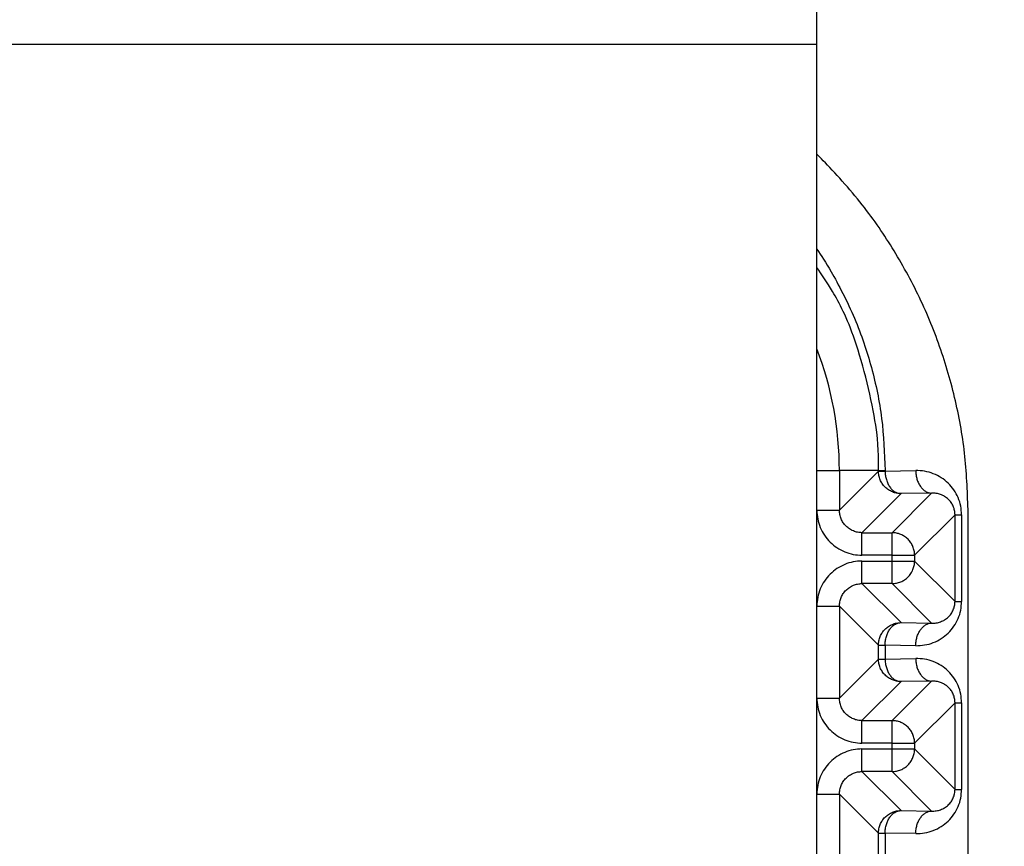
# Model space of a CAD drawing. Extents: x 0 to 8400, y 0 to 5940.
# Drawn here: x 2256 to 2295, y 1396 to 1429 of the extents above; entities that cross this region are included whole.
import ezdxf

# ---------------------------------------------------------------- set-up
doc = ezdxf.new("R2010")
doc.units = 0
doc.layers.get('0').update_dxf_attribs({"linetype": 'CONTINUOUS'})
doc.layers.add('DD0', color=7, linetype='CONTINUOUS')
doc.layers.add('M0', color=3, linetype='CONTINUOUS')
doc.styles.get("Standard").update_dxf_attribs({"font": 'txt', "bigfont": 'BIGFONT'})
doc.dimstyles.new('LEADSTYL', dxfattribs={"dimtxt": 64, "dimasz": 59.999999, "dimexe": 0.18, "dimexo": 0.0625, "dimgap": 1, "dimtad": 0, "dimtih": 1, "dimtoh": 1, "dimdec": 4, "dimzin": 0, "dimdsep": 46, "dimtxsty": 'STANDARD', "dimblk1": 'OPEN', "dimblk2": 'OPEN', "dimsah": 1, "dimcen": 0.09, "dimadec": 0, "dimazin": 0, "dimtfac": 1, "dimtdec": 4, "dimtofl": 0, "dimtmove": 0, "dimatfit": 3, "dimfxl": 1, "dimtolj": 1, "dimtzin": 0, "dimarcsym": 0})

# ---------------------------------------------------------------- blocks, each defined once
blk = doc.blocks.new('_OPEN')
at = {"color": 0, "lineweight": 13}
for p, q in [((-0.965926, 0.258819), (0, 0)), ((0, 0), (-1, 0)), ((0, 0), (-0.965926, -0.258819))]:
    blk.add_line(p, q, dxfattribs=at)

msp = doc.modelspace()

# ---------------------------------------------------------------- linework, layer by layer
at = {"layer": 'M0', "linetype": 'CONTINUOUS', "lineweight": 25}
for p, q in [((2287.81666, 1427.795315), (2287.81666, 1429.295318)), ((2287.81666, 1427.795315), (2240.816655, 1427.795315)), ((2287.81666, 1363.79532), (2287.81666, 1427.795315)), ((2287.81666, 1410.795311), (2288.716512, 1410.795311)), ((2288.716512, 1410.795311), (2288.716512, 1409.210617)), ((2290.274428, 1410.795311), (2288.716512, 1410.795311)), ((2288.716512, 1409.210617), (2290.274428, 1410.768518)), ((2290.274428, 1410.795311), (2290.53788, 1410.795311)), ((2290.274428, 1410.768518), (2290.274428, 1410.795311)), ((2290.274428, 1410.768518), (2290.53788, 1410.768518)), ((2290.53788, 1410.795311), (2290.53788, 1410.768518)), ((2290.53788, 1410.768518), (2291.759478, 1410.789842)), ((2291.174279, 1409.868652), (2289.616393, 1408.310751)), ((2290.816651, 1408.310751), (2292.395876, 1409.889976)), ((2292.395876, 1409.889976), (2291.174279, 1409.868652)), ((2287.81666, 1409.210617), (2288.716512, 1409.210617)), ((2293.327706, 1409.022087), (2291.716503, 1407.410884)), ((2293.327706, 1409.022087), (2293.591188, 1409.022087)), ((2293.327706, 1405.56855), (2293.327706, 1409.022087)), ((2293.591188, 1409.022087), (2293.591188, 1405.56855)), ((2293.851094, 1382.494579), (2293.851094, 1409.096057)), ((2289.616393, 1407.410884), (2289.616393, 1408.310751)), ((2289.616393, 1408.310751), (2290.816651, 1408.310751)), ((2290.816651, 1407.410884), (2290.816651, 1408.310751)), ((2290.816651, 1407.410884), (2289.616393, 1407.410884)), ((2290.816651, 1407.410884), (2291.716503, 1407.410884)), ((2290.816651, 1407.179738), (2290.816651, 1407.410884)), ((2291.716503, 1407.410884), (2291.716503, 1407.179738)), ((2289.616393, 1407.179738), (2290.816651, 1407.179738)), ((2289.616393, 1406.279886), (2289.616393, 1407.179738)), ((2290.816651, 1406.279886), (2290.816651, 1407.179738)), ((2290.816651, 1407.179738), (2291.716503, 1407.179738)), ((2291.716503, 1407.179738), (2293.327706, 1405.56855)), ((2290.816651, 1406.279886), (2289.616393, 1406.279886)), ((2289.616393, 1406.279886), (2291.174279, 1404.721985)), ((2292.395876, 1404.700661), (2290.816651, 1406.279886)), ((2287.81666, 1405.38002), (2288.716512, 1405.38002)), ((2290.274428, 1403.822119), (2288.716512, 1405.38002)), ((2288.716512, 1405.38002), (2288.716512, 1401.710609)), ((2293.327706, 1405.56855), (2293.591188, 1405.56855)), ((2291.174279, 1404.721985), (2292.395876, 1404.700661)), ((2290.274428, 1403.822119), (2290.53788, 1403.822119)), ((2290.274428, 1403.268511), (2290.274428, 1403.822119)), ((2290.53788, 1403.822119), (2290.53788, 1403.268511)), ((2291.759478, 1403.800795), (2290.53788, 1403.822119)), ((2288.716512, 1401.710609), (2290.274428, 1403.268511)), ((2290.274428, 1403.268511), (2290.53788, 1403.268511)), ((2290.53788, 1403.268511), (2291.759478, 1403.289834)), ((2291.174279, 1402.368659), (2289.616393, 1400.810758)), ((2290.816651, 1400.810758), (2292.395876, 1402.389983)), ((2292.395876, 1402.389983), (2291.174279, 1402.368659)), ((2287.81666, 1401.710609), (2288.716512, 1401.710609)), ((2293.327706, 1401.52208), (2291.716503, 1399.910892)), ((2293.327706, 1401.52208), (2293.591188, 1401.52208)), ((2293.327706, 1398.068542), (2293.327706, 1401.52208)), ((2293.591188, 1401.52208), (2293.591188, 1398.068542)), ((2289.616393, 1400.810758), (2290.816651, 1400.810758)), ((2289.616393, 1399.910892), (2289.616393, 1400.810758)), ((2290.816651, 1399.910892), (2290.816651, 1400.810758)), ((2290.816651, 1399.910892), (2289.616393, 1399.910892)), ((2290.816651, 1399.910892), (2291.716503, 1399.910892)), ((2290.816651, 1399.679745), (2290.816651, 1399.910892)), ((2291.716503, 1399.910892), (2291.716503, 1399.679745)), ((2289.616393, 1398.779879), (2289.616393, 1399.679745)), ((2289.616393, 1399.679745), (2290.816651, 1399.679745)), ((2290.816651, 1399.679745), (2291.716503, 1399.679745)), ((2290.816651, 1398.779879), (2290.816651, 1399.679745)), ((2291.716503, 1399.679745), (2293.327706, 1398.068542)), ((2289.616393, 1398.779879), (2291.174279, 1397.221977)), ((2290.816651, 1398.779879), (2289.616393, 1398.779879)), ((2292.395876, 1397.200654), (2290.816651, 1398.779879)), ((2287.81666, 1397.880013), (2288.716512, 1397.880013)), ((2288.716512, 1397.880013), (2288.716512, 1393.710623)), ((2290.274428, 1396.322111), (2288.716512, 1397.880013)), ((2293.327706, 1398.068542), (2293.591188, 1398.068542)), ((2291.174279, 1397.221977), (2292.395876, 1397.200654)), ((2290.274428, 1396.322111), (2290.53788, 1396.322111)), ((2290.274428, 1395.268524), (2290.274428, 1396.322111)), ((2290.53788, 1396.322111), (2290.53788, 1395.268524)), ((2291.759478, 1396.300787), (2290.53788, 1396.322111))]:
    msp.add_line(p, q, dxfattribs=at)
msp.add_arc((2275.201082, 1410.795317), 13.515435, 0, 21.025696, dxfattribs=at)
at = {"layer": 'M0', "linetype": 'CONTINUOUS', "lineweight": 25, "extrusion": (0, 0, -1)}
for points, knots in [([(2293.851094, 1409.096057), (2293.826502, 1409.848802), (2293.801915, 1410.601549), (2293.723749, 1411.34941), (2293.645582, 1412.097272), (2293.513849, 1412.840252), (2293.343322, 1413.574079), (2293.172795, 1414.307906), (2292.963486, 1415.032586), (2292.714672, 1415.741721), (2292.465858, 1416.450857), (2292.17755, 1417.144453), (2291.845815, 1417.82474), (2291.51408, 1418.505027), (2291.138925, 1419.172009), (2290.747778, 1419.796588), (2290.356631, 1420.421166), (2289.949497, 1421.003346), (2289.434598, 1421.632173), (2288.9197, 1422.261), (2288.29704, 1422.936478), (2287.922935, 1423.308114), (2287.885885, 1423.344919), (2287.851273, 1423.378745), (2287.81666, 1423.412571)], [0, 0, 0, 0, 1, 1, 1, 2, 2, 2, 3, 3, 3, 4, 4, 4, 5, 5, 5, 6, 6, 6, 7, 7, 7, 8, 8, 8, 8]), ([(2287.81666, 1419.627832), (2287.992601, 1419.366461), (2288.168545, 1419.105094), (2288.388686, 1418.722669), (2288.673237, 1418.228352), (2289.031635, 1417.531795), (2289.316492, 1416.865448), (2289.601349, 1416.199101), (2289.812672, 1415.562974), (2289.991067, 1414.902041), (2290.169463, 1414.241108), (2290.314935, 1413.555384), (2290.400581, 1412.866796), (2290.486227, 1412.178207), (2290.512055, 1411.486762), (2290.53788, 1410.795311)], [0, 0, 0, 0, 1, 1, 1, 2, 2, 2, 3, 3, 3, 4, 4, 4, 5, 5, 5, 5]), ([(2290.274428, 1410.795311), (2290.276875, 1411.312059), (2290.279326, 1411.828814), (2290.164517, 1412.595311), (2290.016162, 1413.585766), (2289.672031, 1414.993227), (2289.332406, 1415.990213), (2289.020404, 1416.906112), (2288.712213, 1417.475607), (2288.437025, 1417.934703), (2288.216044, 1418.303365), (2288.016354, 1418.60084), (2287.81666, 1418.898309)], [0, 0, 0, 0, 1, 1, 1, 2, 2, 2, 3, 3, 3, 4, 4, 4, 4]), ([(2291.174279, 1409.868652), (2291.115403, 1409.87202), (2291.056531, 1409.875394), (2290.998773, 1409.885997), (2290.941016, 1409.8966), (2290.884382, 1409.914444), (2290.829973, 1409.937227), (2290.775564, 1409.960011), (2290.72339, 1409.987747), (2290.674435, 1410.020406), (2290.625479, 1410.053064), (2290.579751, 1410.090656), (2290.538089, 1410.132313), (2290.496427, 1410.17397), (2290.458841, 1410.219702), (2290.426181, 1410.268659), (2290.393522, 1410.317616), (2290.365798, 1410.369807), (2290.343003, 1410.424212), (2290.320208, 1410.478617), (2290.302351, 1410.535245), (2290.291743, 1410.592998), (2290.281135, 1410.650751), (2290.277784, 1410.709636), (2290.274428, 1410.768518)], [0, 0, 0, 0, 1, 1, 1, 2, 2, 2, 3, 3, 3, 4, 4, 4, 5, 5, 5, 6, 6, 6, 7, 7, 7, 8, 8, 8, 8]), ([(2290.53788, 1410.768518), (2290.540719, 1410.710077), (2290.543563, 1410.65164), (2290.55144, 1410.594309), (2290.559318, 1410.536978), (2290.572237, 1410.48076), (2290.588574, 1410.426701), (2290.604911, 1410.372641), (2290.624675, 1410.320747), (2290.647851, 1410.272012), (2290.671027, 1410.223276), (2290.697624, 1410.177707), (2290.727036, 1410.136113), (2290.756447, 1410.094519), (2290.78868, 1410.05691), (2290.823148, 1410.024131), (2290.857616, 1409.991351), (2290.894324, 1409.963411), (2290.932553, 1409.940312), (2290.970781, 1409.917213), (2291.010535, 1409.898967), (2291.051076, 1409.88783), (2291.091617, 1409.876693), (2291.132949, 1409.872675), (2291.174279, 1409.868652)], [0, 0, 0, 0, 1, 1, 1, 2, 2, 2, 3, 3, 3, 4, 4, 4, 5, 5, 5, 6, 6, 6, 7, 7, 7, 8, 8, 8, 8]), ([(2291.759478, 1410.789842), (2291.762317, 1410.731401), (2291.76516, 1410.672964), (2291.773038, 1410.615632), (2291.780915, 1410.558301), (2291.793834, 1410.502084), (2291.810171, 1410.448024), (2291.826508, 1410.393964), (2291.846272, 1410.342071), (2291.869448, 1410.293335), (2291.892625, 1410.2446), (2291.919221, 1410.199031), (2291.948633, 1410.157437), (2291.978044, 1410.115843), (2292.010278, 1410.078234), (2292.044745, 1410.045454), (2292.079213, 1410.012675), (2292.115921, 1409.984734), (2292.15415, 1409.961635), (2292.192378, 1409.938537), (2292.232133, 1409.92029), (2292.272674, 1409.909154), (2292.313214, 1409.898017), (2292.354547, 1409.893999), (2292.395876, 1409.889976)], [0, 0, 0, 0, 1, 1, 1, 2, 2, 2, 3, 3, 3, 4, 4, 4, 5, 5, 5, 6, 6, 6, 7, 7, 7, 8, 8, 8, 8]), ([(2293.591188, 1409.022087), (2293.584367, 1409.139767), (2293.577551, 1409.257452), (2293.555991, 1409.372607), (2293.534432, 1409.487763), (2293.498141, 1409.600399), (2293.451773, 1409.70842), (2293.405405, 1409.816441), (2293.348971, 1409.919856), (2293.282495, 1410.016621), (2293.21602, 1410.113385), (2293.139515, 1410.203509), (2293.054716, 1410.285348), (2292.969918, 1410.367188), (2292.876836, 1410.440752), (2292.777167, 1410.504321), (2292.677498, 1410.567889), (2292.57125, 1410.621472), (2292.460488, 1410.665089), (2292.349725, 1410.708707), (2292.234455, 1410.74237), (2292.116867, 1410.7615), (2291.999279, 1410.78063), (2291.87938, 1410.785238), (2291.759478, 1410.789842)], [0, 0, 0, 0, 1, 1, 1, 2, 2, 2, 3, 3, 3, 4, 4, 4, 5, 5, 5, 6, 6, 6, 7, 7, 7, 8, 8, 8, 8]), ([(2293.327706, 1409.022087), (2293.324259, 1409.080887), (2293.320806, 1409.139682), (2293.309854, 1409.197087), (2293.298902, 1409.254491), (2293.280438, 1409.310497), (2293.256865, 1409.364114), (2293.233293, 1409.41773), (2293.204599, 1409.468948), (2293.170796, 1409.516761), (2293.136993, 1409.564575), (2293.09807, 1409.608974), (2293.054925, 1409.649158), (2293.011779, 1409.689342), (2292.964401, 1409.725301), (2292.913692, 1409.756208), (2292.862982, 1409.787115), (2292.808933, 1409.812962), (2292.75258, 1409.833798), (2292.696228, 1409.854635), (2292.637564, 1409.87045), (2292.57773, 1409.878979), (2292.517896, 1409.887507), (2292.456884, 1409.888738), (2292.395876, 1409.889976)], [0, 0, 0, 0, 1, 1, 1, 2, 2, 2, 3, 3, 3, 4, 4, 4, 5, 5, 5, 6, 6, 6, 7, 7, 7, 8, 8, 8, 8]), ([(2287.81666, 1409.210617), (2287.823357, 1409.092811), (2287.830047, 1408.975002), (2287.851231, 1408.859471), (2287.872414, 1408.74394), (2287.908078, 1408.63068), (2287.953632, 1408.521855), (2287.999185, 1408.413031), (2288.054618, 1408.308634), (2288.119929, 1408.210704), (2288.185239, 1408.112774), (2288.260417, 1408.021302), (2288.343744, 1407.937983), (2288.427071, 1407.854664), (2288.518537, 1407.77949), (2288.616465, 1407.714183), (2288.714393, 1407.648875), (2288.818775, 1407.593425), (2288.927601, 1407.547871), (2289.036428, 1407.502317), (2289.149692, 1407.46665), (2289.265232, 1407.44547), (2289.380772, 1407.42429), (2289.498581, 1407.417585), (2289.616393, 1407.410884)], [0, 0, 0, 0, 1, 1, 1, 2, 2, 2, 3, 3, 3, 4, 4, 4, 5, 5, 5, 6, 6, 6, 7, 7, 7, 8, 8, 8, 8]), ([(2289.616393, 1408.310751), (2289.557471, 1408.31408), (2289.498553, 1408.317415), (2289.440768, 1408.327991), (2289.382982, 1408.338567), (2289.326336, 1408.356395), (2289.271908, 1408.379162), (2289.217479, 1408.401929), (2289.165275, 1408.429647), (2289.11631, 1408.462296), (2289.067344, 1408.494944), (2289.021625, 1408.532531), (2288.979964, 1408.574188), (2288.938303, 1408.615845), (2288.900708, 1408.661581), (2288.868056, 1408.710549), (2288.835404, 1408.759517), (2288.807704, 1408.811725), (2288.784938, 1408.866147), (2288.762171, 1408.920569), (2288.74435, 1408.977212), (2288.733767, 1409.034992), (2288.723184, 1409.092772), (2288.719851, 1409.151696), (2288.716512, 1409.210617)], [0, 0, 0, 0, 1, 1, 1, 2, 2, 2, 3, 3, 3, 4, 4, 4, 5, 5, 5, 6, 6, 6, 7, 7, 7, 8, 8, 8, 8]), ([(2291.716503, 1407.410884), (2291.713152, 1407.469769), (2291.709794, 1407.52865), (2291.699187, 1407.586405), (2291.688581, 1407.644161), (2291.670713, 1407.700783), (2291.647927, 1407.755191), (2291.625142, 1407.809599), (2291.597428, 1407.861784), (2291.564779, 1407.910744), (2291.53213, 1407.959704), (2291.494537, 1408.005429), (2291.452871, 1408.04709), (2291.411205, 1408.08875), (2291.365457, 1408.126336), (2291.316496, 1408.158997), (2291.267535, 1408.191658), (2291.215354, 1408.219384), (2291.160958, 1408.242176), (2291.106561, 1408.264967), (2291.04994, 1408.282813), (2290.992187, 1408.293421), (2290.934434, 1408.304028), (2290.875541, 1408.307386), (2290.816651, 1408.310751)], [0, 0, 0, 0, 1, 1, 1, 2, 2, 2, 3, 3, 3, 4, 4, 4, 5, 5, 5, 6, 6, 6, 7, 7, 7, 8, 8, 8, 8]), ([(2289.616393, 1407.179738), (2289.498583, 1407.173041), (2289.380769, 1407.166349), (2289.265232, 1407.145167), (2289.149695, 1407.123985), (2289.036425, 1407.088324), (2288.927601, 1407.042766), (2288.818777, 1406.997209), (2288.71439, 1406.941765), (2288.616465, 1406.876454), (2288.51854, 1406.811143), (2288.427068, 1406.735976), (2288.343744, 1406.652654), (2288.26042, 1406.569332), (2288.185235, 1406.477865), (2288.119929, 1406.379933), (2288.054622, 1406.282001), (2287.999182, 1406.177612), (2287.953632, 1406.068782), (2287.908081, 1405.959951), (2287.87241, 1405.846686), (2287.851231, 1405.731151), (2287.830052, 1405.615617), (2287.823353, 1405.49782), (2287.81666, 1405.38002)], [0, 0, 0, 0, 1, 1, 1, 2, 2, 2, 3, 3, 3, 4, 4, 4, 5, 5, 5, 6, 6, 6, 7, 7, 7, 8, 8, 8, 8]), ([(2290.816651, 1406.279886), (2290.875543, 1406.283245), (2290.934431, 1406.286611), (2290.992187, 1406.297216), (2291.049943, 1406.307822), (2291.106558, 1406.325678), (2291.160958, 1406.348462), (2291.215357, 1406.371245), (2291.267532, 1406.398967), (2291.316496, 1406.431625), (2291.365459, 1406.464283), (2291.411202, 1406.501887), (2291.452871, 1406.543548), (2291.494541, 1406.585208), (2291.532127, 1406.630936), (2291.564779, 1406.679893), (2291.597431, 1406.72885), (2291.625138, 1406.781044), (2291.647927, 1406.835446), (2291.670717, 1406.889849), (2291.688577, 1406.946467), (2291.699187, 1407.004217), (2291.709798, 1407.061966), (2291.713147, 1407.120854), (2291.716503, 1407.179738)], [0, 0, 0, 0, 1, 1, 1, 2, 2, 2, 3, 3, 3, 4, 4, 4, 5, 5, 5, 6, 6, 6, 7, 7, 7, 8, 8, 8, 8]), ([(2288.716512, 1405.38002), (2288.719846, 1405.438936), (2288.723188, 1405.497847), (2288.733767, 1405.55563), (2288.744346, 1405.613414), (2288.762175, 1405.670062), (2288.784938, 1405.72449), (2288.8077, 1405.778919), (2288.835407, 1405.831119), (2288.868056, 1405.880088), (2288.900705, 1405.929058), (2288.938306, 1405.974788), (2288.979964, 1406.016449), (2289.021622, 1406.058109), (2289.067347, 1406.095691), (2289.11631, 1406.128342), (2289.165272, 1406.160993), (2289.217482, 1406.188704), (2289.271908, 1406.211475), (2289.326334, 1406.234246), (2289.382984, 1406.252067), (2289.440768, 1406.262646), (2289.498551, 1406.273225), (2289.557473, 1406.276553), (2289.616393, 1406.279886)], [0, 0, 0, 0, 1, 1, 1, 2, 2, 2, 3, 3, 3, 4, 4, 4, 5, 5, 5, 6, 6, 6, 7, 7, 7, 8, 8, 8, 8]), ([(2291.759478, 1403.800795), (2291.879378, 1403.805402), (2291.999282, 1403.810003), (2292.116867, 1403.829137), (2292.234452, 1403.848271), (2292.349728, 1403.881926), (2292.460488, 1403.925548), (2292.571248, 1403.96917), (2292.677501, 1404.022748), (2292.777167, 1404.086316), (2292.876833, 1404.149885), (2292.969921, 1404.223432), (2293.054716, 1404.305274), (2293.139512, 1404.387116), (2293.216024, 1404.477245), (2293.282495, 1404.574016), (2293.348967, 1404.670788), (2293.405408, 1404.774194), (2293.451773, 1404.882217), (2293.498137, 1404.99024), (2293.534436, 1405.102871), (2293.555991, 1405.21803), (2293.577547, 1405.333188), (2293.58437, 1405.450867), (2293.591188, 1405.56855)], [0, 0, 0, 0, 1, 1, 1, 2, 2, 2, 3, 3, 3, 4, 4, 4, 5, 5, 5, 6, 6, 6, 7, 7, 7, 8, 8, 8, 8]), ([(2292.395876, 1404.700661), (2292.456887, 1404.701896), (2292.517894, 1404.703138), (2292.57773, 1404.711658), (2292.637567, 1404.720179), (2292.696225, 1404.735991), (2292.75258, 1404.756824), (2292.808936, 1404.777656), (2292.862979, 1404.803521), (2292.913692, 1404.834429), (2292.964404, 1404.865337), (2293.011776, 1404.901299), (2293.054925, 1404.941479), (2293.098074, 1404.981659), (2293.13699, 1405.026069), (2293.170796, 1405.073876), (2293.204603, 1405.121683), (2293.233289, 1405.172895), (2293.256865, 1405.226508), (2293.280442, 1405.280122), (2293.298898, 1405.336144), (2293.309854, 1405.39355), (2293.32081, 1405.450957), (2293.324255, 1405.509755), (2293.327706, 1405.56855)], [0, 0, 0, 0, 1, 1, 1, 2, 2, 2, 3, 3, 3, 4, 4, 4, 5, 5, 5, 6, 6, 6, 7, 7, 7, 8, 8, 8, 8]), ([(2290.274428, 1403.822119), (2290.27778, 1403.881005), (2290.281138, 1403.939887), (2290.291743, 1403.997639), (2290.302348, 1404.055392), (2290.320212, 1404.112006), (2290.343003, 1404.16641), (2290.365794, 1404.220814), (2290.393525, 1404.272999), (2290.426181, 1404.321963), (2290.458838, 1404.370927), (2290.496431, 1404.41666), (2290.538089, 1404.458324), (2290.579747, 1404.499987), (2290.625482, 1404.53757), (2290.674435, 1404.570231), (2290.723387, 1404.602893), (2290.775567, 1404.630622), (2290.829973, 1404.65341), (2290.884379, 1404.676198), (2290.941018, 1404.694034), (2290.998773, 1404.70464), (2291.056528, 1404.715246), (2291.115405, 1404.718613), (2291.174279, 1404.721985)], [0, 0, 0, 0, 1, 1, 1, 2, 2, 2, 3, 3, 3, 4, 4, 4, 5, 5, 5, 6, 6, 6, 7, 7, 7, 8, 8, 8, 8]), ([(2290.53788, 1403.822119), (2290.540719, 1403.88056), (2290.543563, 1403.938997), (2290.55144, 1403.996328), (2290.559318, 1404.053659), (2290.572237, 1404.109877), (2290.588574, 1404.163936), (2290.604911, 1404.217996), (2290.624675, 1404.26989), (2290.647851, 1404.318625), (2290.671027, 1404.367361), (2290.697624, 1404.41293), (2290.727036, 1404.454524), (2290.756447, 1404.496118), (2290.78868, 1404.533727), (2290.823148, 1404.566506), (2290.857616, 1404.599286), (2290.894324, 1404.627226), (2290.932553, 1404.650325), (2290.970781, 1404.673424), (2291.010535, 1404.69167), (2291.051076, 1404.702807), (2291.091617, 1404.713944), (2291.132949, 1404.717962), (2291.174279, 1404.721985)], [0, 0, 0, 0, 1, 1, 1, 2, 2, 2, 3, 3, 3, 4, 4, 4, 5, 5, 5, 6, 6, 6, 7, 7, 7, 8, 8, 8, 8]), ([(2291.759478, 1403.800795), (2291.762317, 1403.859236), (2291.76516, 1403.917673), (2291.773038, 1403.975005), (2291.780915, 1404.032336), (2291.793834, 1404.088553), (2291.810171, 1404.142613), (2291.826508, 1404.196673), (2291.846272, 1404.248566), (2291.869448, 1404.297302), (2291.892625, 1404.346037), (2291.919221, 1404.391607), (2291.948633, 1404.4332), (2291.978044, 1404.474794), (2292.010278, 1404.512403), (2292.044745, 1404.545183), (2292.079213, 1404.577962), (2292.115921, 1404.605903), (2292.15415, 1404.629002), (2292.192378, 1404.652101), (2292.232133, 1404.670347), (2292.272674, 1404.681484), (2292.313214, 1404.69262), (2292.354547, 1404.696638), (2292.395876, 1404.700661)], [0, 0, 0, 0, 1, 1, 1, 2, 2, 2, 3, 3, 3, 4, 4, 4, 5, 5, 5, 6, 6, 6, 7, 7, 7, 8, 8, 8, 8]), ([(2291.174279, 1402.368659), (2291.115403, 1402.372019), (2291.056531, 1402.375384), (2290.998773, 1402.385989), (2290.941016, 1402.396595), (2290.884382, 1402.414451), (2290.829973, 1402.437235), (2290.775564, 1402.460018), (2290.72339, 1402.48774), (2290.674435, 1402.520398), (2290.625479, 1402.553056), (2290.579751, 1402.59066), (2290.538089, 1402.632321), (2290.496427, 1402.673981), (2290.458841, 1402.719709), (2290.426181, 1402.768666), (2290.393522, 1402.817623), (2290.365798, 1402.869817), (2290.343003, 1402.924219), (2290.320208, 1402.978622), (2290.302351, 1403.03524), (2290.291743, 1403.09299), (2290.281135, 1403.15074), (2290.277784, 1403.209627), (2290.274428, 1403.268511)], [0, 0, 0, 0, 1, 1, 1, 2, 2, 2, 3, 3, 3, 4, 4, 4, 5, 5, 5, 6, 6, 6, 7, 7, 7, 8, 8, 8, 8]), ([(2290.53788, 1403.268511), (2290.540719, 1403.210078), (2290.543563, 1403.151648), (2290.55144, 1403.094316), (2290.559318, 1403.036984), (2290.572237, 1402.980757), (2290.588574, 1402.926693), (2290.604911, 1402.872629), (2290.624675, 1402.820738), (2290.647851, 1402.772004), (2290.671027, 1402.72327), (2290.697624, 1402.677701), (2290.727036, 1402.636105), (2290.756447, 1402.59451), (2290.78868, 1402.556899), (2290.823148, 1402.524123), (2290.857616, 1402.491348), (2290.894324, 1402.463419), (2290.932553, 1402.440319), (2290.970781, 1402.41722), (2291.010535, 1402.398961), (2291.051076, 1402.387822), (2291.091617, 1402.376684), (2291.132949, 1402.372674), (2291.174279, 1402.368659)], [0, 0, 0, 0, 1, 1, 1, 2, 2, 2, 3, 3, 3, 4, 4, 4, 5, 5, 5, 6, 6, 6, 7, 7, 7, 8, 8, 8, 8]), ([(2291.759478, 1403.289834), (2291.762317, 1403.231401), (2291.76516, 1403.172972), (2291.773038, 1403.11564), (2291.780915, 1403.058307), (2291.793834, 1403.00208), (2291.810171, 1402.948017), (2291.826508, 1402.893953), (2291.846272, 1402.842062), (2291.869448, 1402.793328), (2291.892625, 1402.744593), (2291.919221, 1402.699024), (2291.948633, 1402.657429), (2291.978044, 1402.615834), (2292.010278, 1402.578222), (2292.044745, 1402.545447), (2292.079213, 1402.512672), (2292.115921, 1402.484742), (2292.15415, 1402.461643), (2292.192378, 1402.438543), (2292.232133, 1402.420285), (2292.272674, 1402.409146), (2292.313214, 1402.398007), (2292.354547, 1402.393998), (2292.395876, 1402.389983)], [0, 0, 0, 0, 1, 1, 1, 2, 2, 2, 3, 3, 3, 4, 4, 4, 5, 5, 5, 6, 6, 6, 7, 7, 7, 8, 8, 8, 8]), ([(2293.591188, 1401.52208), (2293.584367, 1401.639766), (2293.577551, 1401.757456), (2293.555991, 1401.872615), (2293.534432, 1401.987774), (2293.498141, 1402.100411), (2293.451773, 1402.208427), (2293.405405, 1402.316443), (2293.348971, 1402.419847), (2293.282495, 1402.516613), (2293.21602, 1402.613379), (2293.139515, 1402.703516), (2293.054716, 1402.785356), (2292.969918, 1402.867195), (2292.876836, 1402.940746), (2292.777167, 1403.004313), (2292.677498, 1403.06788), (2292.57125, 1403.121474), (2292.460488, 1403.165097), (2292.349725, 1403.208719), (2292.234455, 1403.242381), (2292.116867, 1403.261507), (2291.999279, 1403.280634), (2291.87938, 1403.285237), (2291.759478, 1403.289834)], [0, 0, 0, 0, 1, 1, 1, 2, 2, 2, 3, 3, 3, 4, 4, 4, 5, 5, 5, 6, 6, 6, 7, 7, 7, 8, 8, 8, 8]), ([(2293.327706, 1401.52208), (2293.324259, 1401.580886), (2293.320806, 1401.639687), (2293.309854, 1401.697094), (2293.298902, 1401.754501), (2293.280438, 1401.810504), (2293.256865, 1401.864121), (2293.233293, 1401.917738), (2293.204599, 1401.968958), (2293.170796, 1402.016769), (2293.136993, 1402.064579), (2293.09807, 1402.108971), (2293.054925, 1402.14915), (2293.011779, 1402.18933), (2292.964401, 1402.225288), (2292.913692, 1402.2562), (2292.862982, 1402.287113), (2292.808933, 1402.31297), (2292.75258, 1402.333806), (2292.696228, 1402.354641), (2292.637564, 1402.370444), (2292.57773, 1402.378971), (2292.517896, 1402.387498), (2292.456884, 1402.388737), (2292.395876, 1402.389983)], [0, 0, 0, 0, 1, 1, 1, 2, 2, 2, 3, 3, 3, 4, 4, 4, 5, 5, 5, 6, 6, 6, 7, 7, 7, 8, 8, 8, 8]), ([(2287.81666, 1401.710609), (2287.823357, 1401.592812), (2287.830047, 1401.47501), (2287.851231, 1401.359478), (2287.872414, 1401.243947), (2287.908078, 1401.130677), (2287.953632, 1401.021848), (2287.999185, 1400.913019), (2288.054618, 1400.808621), (2288.119929, 1400.710697), (2288.185239, 1400.612772), (2288.260417, 1400.521311), (2288.343744, 1400.437991), (2288.427071, 1400.35467), (2288.518537, 1400.279482), (2288.616465, 1400.214175), (2288.714393, 1400.148868), (2288.818775, 1400.093431), (2288.927601, 1400.047878), (2289.036428, 1400.002325), (2289.149692, 1399.966645), (2289.265232, 1399.945462), (2289.380772, 1399.92428), (2289.498581, 1399.917583), (2289.616393, 1399.910892)], [0, 0, 0, 0, 1, 1, 1, 2, 2, 2, 3, 3, 3, 4, 4, 4, 5, 5, 5, 6, 6, 6, 7, 7, 7, 8, 8, 8, 8]), ([(2289.616393, 1400.810758), (2289.557471, 1400.814089), (2289.498553, 1400.817426), (2289.440768, 1400.827999), (2289.382982, 1400.838571), (2289.326336, 1400.85639), (2289.271908, 1400.879154), (2289.217479, 1400.901918), (2289.165275, 1400.92964), (2289.11631, 1400.962288), (2289.067344, 1400.994936), (2289.021625, 1401.032521), (2288.979964, 1401.074181), (2288.938303, 1401.11584), (2288.900708, 1401.161585), (2288.868056, 1401.210556), (2288.835404, 1401.259527), (2288.807704, 1401.311733), (2288.784938, 1401.366154), (2288.762171, 1401.420576), (2288.74435, 1401.477221), (2288.733767, 1401.534999), (2288.723184, 1401.592777), (2288.719851, 1401.651695), (2288.716512, 1401.710609)], [0, 0, 0, 0, 1, 1, 1, 2, 2, 2, 3, 3, 3, 4, 4, 4, 5, 5, 5, 6, 6, 6, 7, 7, 7, 8, 8, 8, 8]), ([(2291.716503, 1399.910892), (2291.713152, 1399.969778), (2291.709794, 1400.02866), (2291.699187, 1400.086413), (2291.688581, 1400.144165), (2291.670713, 1400.200779), (2291.647927, 1400.255183), (2291.625142, 1400.309587), (2291.597428, 1400.361772), (2291.564779, 1400.410736), (2291.53213, 1400.4597), (2291.494537, 1400.505433), (2291.452871, 1400.547097), (2291.411205, 1400.58876), (2291.365457, 1400.626343), (2291.316496, 1400.659005), (2291.267535, 1400.691666), (2291.215354, 1400.719395), (2291.160958, 1400.742183), (2291.106561, 1400.764971), (2291.04994, 1400.782807), (2290.992187, 1400.793413), (2290.934434, 1400.804019), (2290.875541, 1400.807386), (2290.816651, 1400.810758)], [0, 0, 0, 0, 1, 1, 1, 2, 2, 2, 3, 3, 3, 4, 4, 4, 5, 5, 5, 6, 6, 6, 7, 7, 7, 8, 8, 8, 8]), ([(2289.616393, 1399.679745), (2289.498583, 1399.673042), (2289.380769, 1399.666345), (2289.265232, 1399.645159), (2289.149695, 1399.623973), (2289.036425, 1399.588311), (2288.927601, 1399.542759), (2288.818777, 1399.497206), (2288.71439, 1399.441774), (2288.616465, 1399.376462), (2288.51854, 1399.31115), (2288.427068, 1399.235969), (2288.343744, 1399.152646), (2288.26042, 1399.069323), (2288.185235, 1398.977868), (2288.119929, 1398.87994), (2288.054622, 1398.782012), (2287.999182, 1398.67762), (2287.953632, 1398.568789), (2287.908081, 1398.459958), (2287.87241, 1398.346695), (2287.851231, 1398.231158), (2287.830052, 1398.115622), (2287.823353, 1397.997819), (2287.81666, 1397.880013)], [0, 0, 0, 0, 1, 1, 1, 2, 2, 2, 3, 3, 3, 4, 4, 4, 5, 5, 5, 6, 6, 6, 7, 7, 7, 8, 8, 8, 8]), ([(2290.816651, 1398.779879), (2290.875543, 1398.783246), (2290.934431, 1398.786621), (2290.992187, 1398.797224), (2291.049943, 1398.807827), (2291.106558, 1398.82567), (2291.160958, 1398.848454), (2291.215357, 1398.871238), (2291.267532, 1398.898974), (2291.316496, 1398.931632), (2291.365459, 1398.96429), (2291.411202, 1399.001879), (2291.452871, 1399.04354), (2291.494541, 1399.085201), (2291.532127, 1399.130943), (2291.564779, 1399.1799), (2291.597431, 1399.228858), (2291.625138, 1399.281038), (2291.647927, 1399.335439), (2291.670717, 1399.38984), (2291.688577, 1399.44647), (2291.699187, 1399.504224), (2291.709798, 1399.561978), (2291.713147, 1399.620863), (2291.716503, 1399.679745)], [0, 0, 0, 0, 1, 1, 1, 2, 2, 2, 3, 3, 3, 4, 4, 4, 5, 5, 5, 6, 6, 6, 7, 7, 7, 8, 8, 8, 8]), ([(2288.716512, 1397.880013), (2288.719846, 1397.938936), (2288.723188, 1397.997855), (2288.733767, 1398.055638), (2288.744346, 1398.11342), (2288.762175, 1398.170058), (2288.784938, 1398.224483), (2288.8077, 1398.278908), (2288.835407, 1398.331111), (2288.868056, 1398.380081), (2288.900705, 1398.42905), (2288.938306, 1398.474777), (2288.979964, 1398.516441), (2289.021622, 1398.558106), (2289.067347, 1398.595698), (2289.11631, 1398.628349), (2289.165272, 1398.661), (2289.217482, 1398.6887), (2289.271908, 1398.711467), (2289.326334, 1398.734235), (2289.382984, 1398.752058), (2289.440768, 1398.762638), (2289.498551, 1398.773218), (2289.557473, 1398.776546), (2289.616393, 1398.779879)], [0, 0, 0, 0, 1, 1, 1, 2, 2, 2, 3, 3, 3, 4, 4, 4, 5, 5, 5, 6, 6, 6, 7, 7, 7, 8, 8, 8, 8]), ([(2291.759478, 1396.300787), (2291.879378, 1396.305395), (2291.999282, 1396.309996), (2292.116867, 1396.329129), (2292.234452, 1396.348263), (2292.349728, 1396.381915), (2292.460488, 1396.42554), (2292.571248, 1396.469165), (2292.677501, 1396.522752), (2292.777167, 1396.586324), (2292.876833, 1396.649895), (2292.969921, 1396.723439), (2293.054716, 1396.805281), (2293.139512, 1396.887124), (2293.216024, 1396.977255), (2293.282495, 1397.074024), (2293.348967, 1397.170793), (2293.405408, 1397.27419), (2293.451773, 1397.382209), (2293.498137, 1397.490229), (2293.534436, 1397.602862), (2293.555991, 1397.718022), (2293.577547, 1397.833182), (2293.58437, 1397.95086), (2293.591188, 1398.068542)], [0, 0, 0, 0, 1, 1, 1, 2, 2, 2, 3, 3, 3, 4, 4, 4, 5, 5, 5, 6, 6, 6, 7, 7, 7, 8, 8, 8, 8]), ([(2292.395876, 1397.200654), (2292.456887, 1397.201895), (2292.517894, 1397.203142), (2292.57773, 1397.211666), (2292.637567, 1397.220189), (2292.696225, 1397.236), (2292.75258, 1397.256831), (2292.808936, 1397.277662), (2292.862979, 1397.303527), (2292.913692, 1397.334436), (2292.964404, 1397.365346), (2293.011776, 1397.40131), (2293.054925, 1397.441486), (2293.098074, 1397.481662), (2293.13699, 1397.526061), (2293.170796, 1397.573868), (2293.204603, 1397.621676), (2293.233289, 1397.672901), (2293.256865, 1397.726516), (2293.280442, 1397.78013), (2293.298898, 1397.836141), (2293.309854, 1397.893543), (2293.32081, 1397.950945), (2293.324255, 1398.009745), (2293.327706, 1398.068542)], [0, 0, 0, 0, 1, 1, 1, 2, 2, 2, 3, 3, 3, 4, 4, 4, 5, 5, 5, 6, 6, 6, 7, 7, 7, 8, 8, 8, 8]), ([(2290.274428, 1396.322111), (2290.27778, 1396.380996), (2290.281138, 1396.439876), (2290.291743, 1396.497632), (2290.302348, 1396.555387), (2290.320212, 1396.612009), (2290.343003, 1396.666417), (2290.365794, 1396.720825), (2290.393525, 1396.773011), (2290.426181, 1396.82197), (2290.458838, 1396.87093), (2290.496431, 1396.916655), (2290.538089, 1396.958316), (2290.579747, 1396.999977), (2290.625482, 1397.037563), (2290.674435, 1397.070224), (2290.723387, 1397.102885), (2290.775567, 1397.130611), (2290.829973, 1397.153402), (2290.884379, 1397.176194), (2290.941018, 1397.19404), (2290.998773, 1397.204647), (2291.056528, 1397.215255), (2291.115405, 1397.218613), (2291.174279, 1397.221977)], [0, 0, 0, 0, 1, 1, 1, 2, 2, 2, 3, 3, 3, 4, 4, 4, 5, 5, 5, 6, 6, 6, 7, 7, 7, 8, 8, 8, 8]), ([(2290.53788, 1396.322111), (2290.540719, 1396.38055), (2290.543563, 1396.438985), (2290.55144, 1396.496321), (2290.559318, 1396.553656), (2290.572237, 1396.609885), (2290.588574, 1396.663944), (2290.604911, 1396.718002), (2290.624675, 1396.769882), (2290.647851, 1396.818618), (2290.671027, 1396.867353), (2290.697624, 1396.912936), (2290.727036, 1396.954531), (2290.756447, 1396.996126), (2290.78868, 1397.033724), (2290.823148, 1397.066499), (2290.857616, 1397.099273), (2290.894324, 1397.127214), (2290.932553, 1397.150318), (2290.970781, 1397.173421), (2291.010535, 1397.191677), (2291.051076, 1397.202814), (2291.091617, 1397.213952), (2291.132949, 1397.217962), (2291.174279, 1397.221977)], [0, 0, 0, 0, 1, 1, 1, 2, 2, 2, 3, 3, 3, 4, 4, 4, 5, 5, 5, 6, 6, 6, 7, 7, 7, 8, 8, 8, 8]), ([(2291.759478, 1396.300787), (2291.762317, 1396.359226), (2291.76516, 1396.417661), (2291.773038, 1396.474997), (2291.780915, 1396.532333), (2291.793834, 1396.588561), (2291.810171, 1396.64262), (2291.826508, 1396.696679), (2291.846272, 1396.748559), (2291.869448, 1396.797294), (2291.892625, 1396.84603), (2291.919221, 1396.891612), (2291.948633, 1396.933208), (2291.978044, 1396.974803), (2292.010278, 1397.012401), (2292.044745, 1397.045175), (2292.079213, 1397.077949), (2292.115921, 1397.10589), (2292.15415, 1397.128994), (2292.192378, 1397.152098), (2292.232133, 1397.170353), (2292.272674, 1397.181491), (2292.313214, 1397.192628), (2292.354547, 1397.196638), (2292.395876, 1397.200654)], [0, 0, 0, 0, 1, 1, 1, 2, 2, 2, 3, 3, 3, 4, 4, 4, 5, 5, 5, 6, 6, 6, 7, 7, 7, 8, 8, 8, 8])]:
    msp.add_open_spline(points, degree=3, knots=knots, dxfattribs=at)

# ---------------------------------------------------------------- leaders
at = {"layer": 'DD0'}
for points in [[(2124.505278, 1616.795325), (2193.793607, 316.755347), (3093.793899, 316.755347)], [(2218.569608, 1616.795325), (2381.033442, 572.978049), (3409.033458, 572.978049)]]:
    msp.add_leader(points, dimstyle='LEADSTYL', override={"dimldrblk": 'OPEN', "dimlwd": 13, "dimlwe": 13}, dxfattribs=at)

doc.saveas('drawing.dxf')
